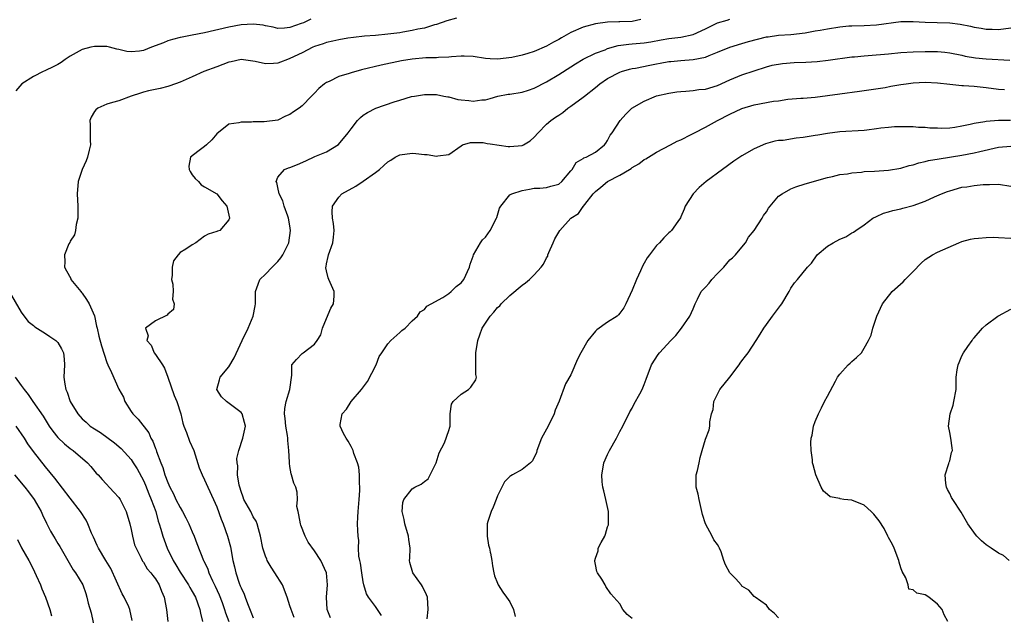
# Model space of a CAD drawing. Units: inches. Extents: x 2580000 to 2583000, y 1524000 to 1527000.
# Drawn here: x 2580129 to 2580290, y 1525000 to 1525097 of the extents above; entities that cross this region are included whole.
import ezdxf

# ---------------------------------------------------------------- set-up
doc = ezdxf.new("R2010")
doc.units = ezdxf.units.IN
doc.header["$MEASUREMENT"] = 0
doc.layers.add('LD25801524_2ft', color=31, linetype='Continuous')

msp = doc.modelspace()

# ---------------------------------------------------------------- linework, layer by layer
at = {"layer": 'LD25801524_2ft'}
for points, elevation in [([(2580176.4, 1525097.6), (2580175.19, 1525097), (2580174.86, 1525096.86), (2580173, 1525096.22), (2580172.12, 1525096.12), (2580171, 1525096.07), (2580170.26, 1525096.26), (2580169, 1525096.49), (2580168.59, 1525096.59), (2580167, 1525096.75), (2580165, 1525096.63), (2580163, 1525096.26), (2580159, 1525095.33), (2580157, 1525094.94), (2580155.35, 1525094.65), (2580155, 1525094.57), (2580153.77, 1525094.23), (2580153, 1525094.03), (2580152.3, 1525093.7), (2580150.34, 1525093), (2580149, 1525092.47), (2580148.37, 1525092.37), (2580147, 1525092.24), (2580146.29, 1525092.29), (2580145, 1525092.63), (2580144.65, 1525092.65), (2580143.45, 1525093), (2580143, 1525093.1), (2580141.12, 1525093.12), (2580141, 1525093.13), (2580140.38, 1525093), (2580139, 1525092.61), (2580137, 1525091.55), (2580136.2, 1525091), (2580135.52, 1525090.48), (2580135, 1525090.17), (2580134.24, 1525089.76), (2580133, 1525089.16), (2580132.88, 1525089.12), (2580132.6, 1525089), (2580131, 1525088.19), (2580129.1, 1525087), (2580128.14, 1525085.86)], 8310), ([(2580200.24, 1525097.76), (2580198.67, 1525097.33), (2580197, 1525096.72), (2580196.64, 1525096.64), (2580195, 1525096.13), (2580193.95, 1525095.95), (2580193, 1525095.71), (2580191.48, 1525095.48), (2580191, 1525095.37), (2580189, 1525095.11), (2580187, 1525094.92), (2580185.22, 1525094.78), (2580183.41, 1525094.59), (2580182.45, 1525094.45), (2580181, 1525094.21), (2580180.04, 1525093.96), (2580179, 1525093.76), (2580178.44, 1525093.56), (2580177, 1525093.1), (2580176.77, 1525093), (2580175, 1525092.1), (2580173, 1525091.13), (2580172.59, 1525091), (2580171.45, 1525090.55), (2580171, 1525090.4), (2580170.32, 1525090.32), (2580169, 1525090.29), (2580167.32, 1525090.68), (2580165, 1525090.96), (2580163.39, 1525090.61), (2580163, 1525090.54), (2580161, 1525089.8), (2580158.92, 1525089), (2580157, 1525088.15), (2580155, 1525087.3), (2580153.31, 1525086.69), (2580153, 1525086.59), (2580151.76, 1525086.24), (2580149.85, 1525085.85), (2580149, 1525085.62), (2580148.54, 1525085.46), (2580146.98, 1525085), (2580145, 1525084.24), (2580143.93, 1525083.93), (2580143, 1525083.65), (2580141.53, 1525083), (2580141.23, 1525082.77), (2580141, 1525082.49), (2580140.44, 1525081.56), (2580140.23, 1525081), (2580140.29, 1525080.29), (2580140.27, 1525079), (2580140.29, 1525077.71), (2580140.33, 1525077), (2580140.12, 1525076.12), (2580139.83, 1525075), (2580139.61, 1525074.39), (2580138.98, 1525073), (2580138.3, 1525071), (2580138.16, 1525069), (2580138.26, 1525067), (2580138.28, 1525065.72), (2580138.25, 1525065), (2580138, 1525064), (2580137.89, 1525063), (2580137.71, 1525062.29), (2580137, 1525061.24), (2580136.94, 1525061.06), (2580136.8, 1525060.8), (2580136.11, 1525059), (2580136.15, 1525057.85), (2580136.11, 1525057), (2580136.4, 1525056.4), (2580137.12, 1525055.12), (2580137.15, 1525055), (2580138.75, 1525053), (2580138.87, 1525052.87), (2580139, 1525052.75), (2580139.71, 1525051.71), (2580140.11, 1525051), (2580141, 1525049.04), (2580141.34, 1525047.34), (2580141.44, 1525047), (2580141.69, 1525045.69), (2580142.13, 1525044.13), (2580143, 1525041.4), (2580143.18, 1525041), (2580143.76, 1525039.76), (2580144.99, 1525037.01), (2580145.74, 1525035.74), (2580145.94, 1525035), (2580147, 1525033.39), (2580147.29, 1525033), (2580148.15, 1525032.15), (2580149.88, 1525029.88), (2580150.24, 1525029), (2580150.54, 1525028.54), (2580151, 1525027.31), (2580151.1, 1525027.1), (2580151.17, 1525026.83), (2580151.87, 1525025), (2580152.21, 1525024.21), (2580152.53, 1525023), (2580153, 1525021.78), (2580153.35, 1525021), (2580153.93, 1525019.93), (2580154.34, 1525019), (2580155, 1525017.68), (2580155.4, 1525017), (2580155.96, 1525015.96), (2580156.43, 1525015), (2580157, 1525013.69), (2580157.32, 1525013), (2580157.77, 1525011.77), (2580158.87, 1525009), (2580158.92, 1525008.92), (2580159.56, 1525007.56), (2580159.73, 1525007), (2580160.33, 1525005.67), (2580160.78, 1525004.78), (2580161.4, 1525003.4), (2580161.89, 1525002.11), (2580162.29, 1525001), (2580162.43, 1525000.43), (2580162.97, 1524999)], 8308), ([(2580230.46, 1525097.54), (2580229, 1525097.22), (2580227, 1525097.13), (2580226.86, 1525097.14), (2580225, 1525097.11), (2580223, 1525096.83), (2580221, 1525096.25), (2580219, 1525095.39), (2580217.45, 1525094.55), (2580217, 1525094.28), (2580216.17, 1525093.83), (2580215, 1525093.15), (2580213, 1525092.28), (2580211.94, 1525091.94), (2580211, 1525091.68), (2580209.31, 1525091.31), (2580207, 1525091.02), (2580205.78, 1525091.09), (2580205, 1525091.13), (2580203, 1525091.45), (2580201.51, 1525091.51), (2580201, 1525091.51), (2580199.43, 1525091.43), (2580199, 1525091.35), (2580197.33, 1525091.33), (2580197, 1525091.28), (2580195.25, 1525091.25), (2580193, 1525091.05), (2580191.25, 1525090.75), (2580187.95, 1525090.05), (2580184.73, 1525089.27), (2580183, 1525088.81), (2580182.7, 1525088.7), (2580181, 1525088.18), (2580179.4, 1525087.4), (2580179, 1525087.23), (2580178.64, 1525087), (2580177.75, 1525086.25), (2580177, 1525085.48), (2580176.51, 1525085), (2580175, 1525083.4), (2580174.5, 1525083), (2580173.59, 1525082.41), (2580173, 1525081.97), (2580172.27, 1525081.73), (2580171, 1525081.08), (2580168.8, 1525080.8), (2580167, 1525080.76), (2580166.72, 1525080.72), (2580165, 1525080.74), (2580164.64, 1525080.64), (2580163, 1525080.4), (2580161, 1525078.84), (2580160.19, 1525077.81), (2580159.32, 1525077), (2580159, 1525076.73), (2580157.92, 1525075.92), (2580156.74, 1525075), (2580156.46, 1525073.54), (2580156.49, 1525073), (2580156.65, 1525072.65), (2580157, 1525072.11), (2580157.5, 1525071.5), (2580158, 1525071), (2580158.45, 1525070.45), (2580159, 1525070.17), (2580161.01, 1525069), (2580161.88, 1525067.88), (2580162.66, 1525067), (2580163.08, 1525065), (2580163, 1525064.73), (2580161.53, 1525063), (2580161.13, 1525062.87), (2580161, 1525062.86), (2580159.62, 1525062.38), (2580159, 1525062.08), (2580157.59, 1525061), (2580157, 1525060.68), (2580155.94, 1525059.94), (2580155, 1525059.38), (2580154.68, 1525059), (2580153.94, 1525058.06), (2580153.7, 1525057), (2580153.7, 1525055.7), (2580153.63, 1525055), (2580153.8, 1525054.2), (2580153.9, 1525053), (2580153.78, 1525051.78), (2580154.05, 1525051), (2580153.92, 1525050.08), (2580153, 1525049.31), (2580152.87, 1525049.13), (2580151, 1525048.2), (2580149.37, 1525047), (2580149.77, 1525045.77), (2580149.54, 1525045), (2580150.25, 1525044.25), (2580150.76, 1525043), (2580151, 1525042.71), (2580152.15, 1525041), (2580152.45, 1525040.45), (2580152.99, 1525039), (2580154.02, 1525036.02), (2580154.46, 1525035), (2580155.11, 1525033), (2580155.46, 1525031.46), (2580155.61, 1525031), (2580156.05, 1525029.95), (2580156.55, 1525028.55), (2580157.26, 1525027), (2580158.15, 1525024.15), (2580158.6, 1525023), (2580159, 1525022.21), (2580159.53, 1525021), (2580160.48, 1525019), (2580161, 1525017.79), (2580161.74, 1525015.74), (2580162.05, 1525015), (2580162.79, 1525013), (2580163.24, 1525011.24), (2580163.66, 1525009), (2580163.94, 1525007.94), (2580164.16, 1525007), (2580164.71, 1525005.29), (2580164.87, 1525004.87), (2580165, 1525004.5), (2580165.48, 1525003.48), (2580165.65, 1525003), (2580166.02, 1525001.98), (2580166.62, 1525000.62), (2580167, 1524999.61)], 8306), ([(2580173.69, 1524999.69), (2580173.17, 1525001), (2580173, 1525001.59), (2580172.53, 1525003), (2580171.75, 1525005), (2580170.52, 1525007), (2580169.91, 1525007.91), (2580169.29, 1525009), (2580169.2, 1525009.2), (2580169, 1525009.69), (2580168.57, 1525011), (2580168.18, 1525013), (2580167.84, 1525014.16), (2580167.64, 1525015), (2580167.44, 1525015.44), (2580167, 1525016.16), (2580166.57, 1525017), (2580165.47, 1525019), (2580165.36, 1525019.36), (2580165, 1525020.28), (2580164.77, 1525021), (2580164.68, 1525021.32), (2580164.42, 1525023), (2580164.47, 1525024.47), (2580164.34, 1525025), (2580164.31, 1525025.69), (2580164.65, 1525027), (2580165.31, 1525029), (2580165.71, 1525031), (2580165.57, 1525031.57), (2580165.19, 1525033), (2580165, 1525033.23), (2580162.63, 1525035), (2580161.78, 1525035.78), (2580161.04, 1525037), (2580161.46, 1525038.54), (2580161.55, 1525039), (2580163, 1525040.68), (2580163.86, 1525042.14), (2580165.16, 1525045), (2580166.18, 1525047), (2580167, 1525049), (2580167.32, 1525050.68), (2580167.36, 1525051), (2580167.35, 1525051.35), (2580167.38, 1525053), (2580167.77, 1525054.23), (2580168.08, 1525055), (2580169, 1525055.86), (2580170.07, 1525057), (2580171, 1525057.94), (2580171.5, 1525058.5), (2580171.85, 1525059), (2580172.83, 1525061), (2580173.11, 1525063), (2580173, 1525063.75), (2580172.78, 1525065), (2580172.64, 1525065.36), (2580172.06, 1525067), (2580171.84, 1525067.84), (2580171.25, 1525069), (2580171, 1525070.04), (2580170.84, 1525070.84), (2580170.75, 1525071), (2580171, 1525071.71), (2580172.08, 1525073), (2580172.75, 1525073.25), (2580173, 1525073.33), (2580174.22, 1525073.78), (2580175.61, 1525074.39), (2580177.09, 1525075.09), (2580179, 1525075.87), (2580180.94, 1525077.06), (2580182.54, 1525079), (2580183, 1525079.62), (2580184.08, 1525081), (2580184.52, 1525081.48), (2580185, 1525081.85), (2580185.68, 1525082.32), (2580187.03, 1525083), (2580190.06, 1525084.06), (2580191, 1525084.32), (2580192.91, 1525084.91), (2580193.37, 1525085), (2580195, 1525085.24), (2580196.76, 1525085.24), (2580197, 1525085.23), (2580198.21, 1525085), (2580198.85, 1525084.85), (2580199, 1525084.86), (2580200.46, 1525084.46), (2580201, 1525084.4), (2580202.28, 1525084.28), (2580203, 1525084.16), (2580204.4, 1525084.4), (2580205, 1525084.38), (2580205.78, 1525084.62), (2580207.01, 1525085), (2580208.71, 1525085.29), (2580209, 1525085.31), (2580211, 1525085.61), (2580212.06, 1525085.94), (2580213, 1525086.27), (2580215, 1525087.31), (2580217, 1525088.52), (2580219, 1525089.8), (2580219.72, 1525090.28), (2580221, 1525091.06), (2580223, 1525092.02), (2580224.59, 1525092.59), (2580225, 1525092.76), (2580226.75, 1525093.25), (2580228.5, 1525093.5), (2580229, 1525093.53), (2580231, 1525093.73), (2580232.1, 1525093.9), (2580233.79, 1525094.21), (2580235, 1525094.4), (2580237, 1525094.64), (2580239, 1525095.1), (2580241, 1525095.98), (2580243, 1525096.96), (2580244.57, 1525097.43), (2580245, 1525097.59)], 8304), ([(2580179.61, 1524999.61), (2580179.11, 1525001), (2580179, 1525003), (2580179.17, 1525005), (2580178.99, 1525007), (2580178.04, 1525009), (2580177, 1525010.6), (2580176, 1525012), (2580175.5, 1525013), (2580174.76, 1525014.76), (2580174.7, 1525015), (2580174.47, 1525016.47), (2580174.32, 1525017), (2580174.14, 1525017.86), (2580174.24, 1525019), (2580174.18, 1525020.18), (2580173.94, 1525021), (2580173.63, 1525021.63), (2580173.27, 1525023), (2580173.17, 1525023.17), (2580173, 1525024.37), (2580172.9, 1525024.9), (2580172.92, 1525025.08), (2580172.81, 1525027), (2580172.63, 1525028.63), (2580172.63, 1525029), (2580172.57, 1525029.43), (2580172.3, 1525031), (2580172.21, 1525032.21), (2580172.13, 1525033), (2580172.15, 1525033.85), (2580172.4, 1525035), (2580173, 1525037), (2580173.32, 1525039.32), (2580173.29, 1525041), (2580174.09, 1525041.91), (2580175, 1525042.86), (2580175.15, 1525043), (2580177, 1525044.4), (2580177.45, 1525045), (2580178.05, 1525045.95), (2580178.35, 1525047), (2580179, 1525048.62), (2580179.71, 1525050.29), (2580180.13, 1525051), (2580180.24, 1525052.24), (2580180.25, 1525053), (2580179.36, 1525055), (2580179.26, 1525055.26), (2580179, 1525056.41), (2580178.87, 1525056.87), (2580178.87, 1525057), (2580178.91, 1525057.09), (2580179, 1525057.57), (2580179.27, 1525058.73), (2580179.31, 1525059), (2580180.01, 1525061), (2580180.1, 1525061.9), (2580180.26, 1525063), (2580180.13, 1525064.13), (2580179.98, 1525065), (2580179.93, 1525066.07), (2580179.95, 1525067), (2580181, 1525068.45), (2580181.5, 1525069), (2580183.76, 1525070.24), (2580185, 1525071.07), (2580187, 1525072.48), (2580187.67, 1525073), (2580188.38, 1525073.62), (2580189, 1525074.22), (2580189.5, 1525074.5), (2580190.24, 1525075), (2580191, 1525075.4), (2580193, 1525075.63), (2580193.62, 1525075.62), (2580195, 1525075.42), (2580195.46, 1525075.46), (2580197, 1525075.15), (2580197.22, 1525075.22), (2580199, 1525075.44), (2580201, 1525076.88), (2580201.23, 1525077), (2580202.58, 1525077.42), (2580204.62, 1525077.38), (2580205.26, 1525077.26), (2580205.78, 1525077.19), (2580208.74, 1525076.74), (2580209, 1525076.73), (2580211, 1525076.91), (2580211.21, 1525077), (2580212.33, 1525077.67), (2580213, 1525078.3), (2580213.63, 1525079), (2580215, 1525080.41), (2580215.7, 1525081), (2580216.48, 1525081.52), (2580217, 1525081.89), (2580217.68, 1525082.32), (2580218.51, 1525083), (2580219, 1525083.32), (2580221, 1525084.82), (2580221.2, 1525085), (2580223, 1525086.39), (2580223.73, 1525087), (2580225, 1525087.85), (2580227, 1525088.9), (2580227.28, 1525089), (2580228.6, 1525089.4), (2580229, 1525089.49), (2580229.59, 1525089.59), (2580231.93, 1525090.07), (2580233, 1525090.27), (2580233.63, 1525090.37), (2580235, 1525090.64), (2580235.34, 1525090.66), (2580237, 1525090.84), (2580239.02, 1525090.98), (2580241, 1525091.37), (2580241.64, 1525091.64), (2580243, 1525092.17), (2580245.01, 1525093), (2580247, 1525093.58), (2580248.08, 1525093.92), (2580251, 1525094.68), (2580251.29, 1525094.71), (2580253, 1525094.96), (2580255, 1525095.07), (2580257.36, 1525095.36), (2580259, 1525095.67), (2580259.78, 1525095.78), (2580261, 1525096.01), (2580263, 1525096.31), (2580264.47, 1525096.47), (2580265, 1525096.51), (2580267, 1525096.56), (2580269, 1525096.63), (2580273, 1525097.19), (2580275, 1525097.2), (2580277, 1525097.07), (2580278.97, 1525097.03), (2580281, 1525096.97), (2580282.74, 1525096.74), (2580284.43, 1525096.43), (2580285, 1525096.27), (2580286.13, 1525096.13), (2580287, 1525095.94), (2580287.94, 1525095.94), (2580289, 1525095.9), (2580291, 1525096.18)], 8302), ([(2580187.98, 1524999.98), (2580187.32, 1525001), (2580187, 1525001.45), (2580185.85, 1525003), (2580185.52, 1525003.52), (2580185.11, 1525005), (2580185, 1525005.5), (2580184.74, 1525007), (2580184.54, 1525008.54), (2580184.43, 1525009), (2580184.28, 1525009.72), (2580184.23, 1525011), (2580184.26, 1525012.26), (2580184.15, 1525013), (2580184.1, 1525013.9), (2580184.08, 1525015), (2580184.11, 1525016.11), (2580184.17, 1525017), (2580184.35, 1525019), (2580184.45, 1525020.45), (2580184.44, 1525021), (2580184.36, 1525021.64), (2580184.38, 1525023), (2580184.26, 1525024.26), (2580184.05, 1525025), (2580183.47, 1525026.53), (2580183.33, 1525027), (2580183.24, 1525027.24), (2580183, 1525027.63), (2580182.51, 1525028.51), (2580182.18, 1525029), (2580181.77, 1525029.77), (2580181.23, 1525031), (2580181.24, 1525031.24), (2580181.55, 1525033), (2580182.24, 1525033.76), (2580183.01, 1525035), (2580184.72, 1525037), (2580185.7, 1525038.3), (2580187.1, 1525041), (2580187.62, 1525042.38), (2580188.04, 1525043), (2580189, 1525044.48), (2580189.52, 1525045), (2580191, 1525046.33), (2580191.34, 1525046.66), (2580191.88, 1525047), (2580193, 1525048.2), (2580193.86, 1525049), (2580194.3, 1525049.7), (2580195, 1525050.05), (2580195.41, 1525050.59), (2580196.13, 1525051), (2580198.05, 1525052.05), (2580199, 1525052.69), (2580199.41, 1525053), (2580200.19, 1525053.81), (2580201, 1525054.41), (2580201.49, 1525055), (2580202.4, 1525057), (2580202.5, 1525057.5), (2580203, 1525058.79), (2580203.06, 1525059), (2580204.17, 1525061), (2580204.54, 1525061.46), (2580205, 1525061.89), (2580205.78, 1525062.99), (2580205.79, 1525063), (2580206.83, 1525065), (2580206.85, 1525065.15), (2580207.32, 1525066.68), (2580207.51, 1525067), (2580209, 1525068.85), (2580209.32, 1525069), (2580211, 1525069.56), (2580212.22, 1525069.78), (2580213, 1525069.91), (2580213.92, 1525069.92), (2580215, 1525070.03), (2580215.72, 1525070.28), (2580217, 1525070.59), (2580217.5, 1525071), (2580219, 1525072.77), (2580219.18, 1525073), (2580219.88, 1525074.12), (2580221, 1525074.78), (2580221.12, 1525074.88), (2580221.49, 1525075), (2580223, 1525075.81), (2580224.5, 1525077), (2580224.72, 1525077.28), (2580225, 1525077.72), (2580225.42, 1525078.58), (2580225.75, 1525079), (2580227.07, 1525081), (2580227.99, 1525082.01), (2580228.98, 1525083), (2580231, 1525084.19), (2580232.99, 1525085.01), (2580235, 1525085.47), (2580236.32, 1525085.68), (2580237, 1525085.75), (2580237.78, 1525085.78), (2580239, 1525085.91), (2580239.95, 1525086.05), (2580241, 1525086.14), (2580243, 1525086.73), (2580245, 1525087.67), (2580247, 1525088.49), (2580251, 1525089.77), (2580251.96, 1525090.04), (2580253.65, 1525090.35), (2580255.53, 1525090.47), (2580257.46, 1525090.54), (2580259.33, 1525090.67), (2580261.13, 1525090.87), (2580265, 1525091.4), (2580265.43, 1525091.43), (2580267, 1525091.6), (2580267.64, 1525091.64), (2580271, 1525091.92), (2580273, 1525092.11), (2580275, 1525092.25), (2580277, 1525092.31), (2580279, 1525092.3), (2580280.19, 1525092.19), (2580281, 1525092.09), (2580283, 1525091.68), (2580283.54, 1525091.54), (2580285.25, 1525091.25), (2580287, 1525091.09), (2580290.87, 1525090.87)], 8300), ([(2580195.47, 1524999.47), (2580195.62, 1525001), (2580195.5, 1525003), (2580195.37, 1525003.37), (2580194.72, 1525004.72), (2580194.54, 1525005), (2580193.11, 1525007), (2580192.65, 1525008.65), (2580192.59, 1525009), (2580192.64, 1525009.36), (2580192.68, 1525011), (2580192.46, 1525012.46), (2580192.41, 1525013), (2580191.78, 1525015), (2580191.69, 1525015.69), (2580191.36, 1525017), (2580191.5, 1525018.5), (2580191.63, 1525019), (2580193, 1525020.7), (2580193.43, 1525021), (2580194.5, 1525021.5), (2580195, 1525021.91), (2580195.65, 1525022.35), (2580196.88, 1525024.88), (2580196.95, 1525025), (2580197.41, 1525026.59), (2580198.28, 1525028.28), (2580199, 1525030.25), (2580199.17, 1525030.83), (2580199.2, 1525031), (2580199.22, 1525031.22), (2580199.24, 1525033), (2580199.43, 1525034.57), (2580199.7, 1525035), (2580201, 1525036.19), (2580202.21, 1525037), (2580202.62, 1525037.38), (2580203.42, 1525038.58), (2580203.51, 1525039), (2580203.45, 1525039.45), (2580203.41, 1525043), (2580203.78, 1525045), (2580204.08, 1525045.92), (2580204.49, 1525047), (2580205, 1525047.83), (2580205.78, 1525049), (2580206.38, 1525049.62), (2580207, 1525050.39), (2580207.33, 1525050.67), (2580207.6, 1525051), (2580209, 1525052.37), (2580211, 1525054.03), (2580211.58, 1525054.42), (2580212.21, 1525055), (2580213, 1525055.76), (2580214.14, 1525057), (2580214.49, 1525057.51), (2580215, 1525058.5), (2580215.2, 1525058.8), (2580215.24, 1525059), (2580215.38, 1525059.38), (2580216.09, 1525061), (2580216.38, 1525061.62), (2580217.17, 1525063), (2580219, 1525065), (2580220.21, 1525065.79), (2580221, 1525066.91), (2580221.05, 1525066.95), (2580221.07, 1525067), (2580221.26, 1525067.26), (2580222.66, 1525069), (2580223, 1525069.37), (2580223.9, 1525070.1), (2580224.98, 1525071), (2580227, 1525072.04), (2580228.59, 1525073), (2580228.84, 1525073.16), (2580229, 1525073.31), (2580230.09, 1525073.91), (2580231, 1525074.62), (2580231.26, 1525074.74), (2580233, 1525075.8), (2580235.27, 1525077), (2580236.39, 1525077.61), (2580237, 1525077.86), (2580238.7, 1525078.7), (2580239.24, 1525079), (2580241, 1525079.92), (2580243, 1525081), (2580245, 1525082.02), (2580247, 1525082.98), (2580249, 1525083.55), (2580252.14, 1525084.14), (2580253, 1525084.24), (2580254.49, 1525084.49), (2580256.66, 1525084.66), (2580257, 1525084.67), (2580259, 1525084.82), (2580263, 1525085.39), (2580266.22, 1525085.78), (2580270.42, 1525086.42), (2580271.39, 1525086.61), (2580273, 1525086.87), (2580273.89, 1525087), (2580275, 1525087.14), (2580277, 1525087.25), (2580279, 1525087.16), (2580281, 1525086.92), (2580283, 1525086.73), (2580283.27, 1525086.73), (2580285, 1525086.62), (2580286.48, 1525086.48), (2580287, 1525086.42), (2580289, 1525086.15), (2580289.95, 1525086.05)], 8298), ([(2580290.98, 1525081.02), (2580289, 1525080.98), (2580287, 1525080.83), (2580286.78, 1525080.78), (2580285, 1525080.52), (2580284.36, 1525080.36), (2580283, 1525080.07), (2580281.87, 1525079.87), (2580281, 1525079.75), (2580279.69, 1525079.69), (2580279, 1525079.72), (2580277.74, 1525079.74), (2580277, 1525079.86), (2580275.88, 1525079.88), (2580275, 1525079.95), (2580273.97, 1525079.97), (2580271.95, 1525079.95), (2580271, 1525079.87), (2580269.73, 1525079.73), (2580269, 1525079.61), (2580267.42, 1525079.42), (2580267, 1525079.36), (2580263, 1525079.13), (2580261, 1525078.88), (2580259.41, 1525078.59), (2580259, 1525078.53), (2580257, 1525078.2), (2580255.88, 1525078.12), (2580253.75, 1525077.75), (2580253, 1525077.71), (2580252.38, 1525077.62), (2580250.83, 1525077.17), (2580249, 1525076.38), (2580247, 1525075.21), (2580245.68, 1525074.32), (2580243.8, 1525073), (2580241.12, 1525071), (2580239.99, 1525070.01), (2580239.01, 1525069), (2580237.69, 1525067), (2580237.51, 1525066.49), (2580237, 1525065.23), (2580236.92, 1525065.08), (2580236.48, 1525064.48), (2580235.44, 1525063), (2580235.22, 1525062.78), (2580235, 1525062.6), (2580234.21, 1525061.79), (2580233.48, 1525061), (2580233, 1525060.55), (2580231.85, 1525059), (2580231.46, 1525058.54), (2580231, 1525057.68), (2580230.75, 1525057.25), (2580230.38, 1525056.38), (2580229.74, 1525055), (2580229, 1525053.24), (2580227.99, 1525051), (2580227.65, 1525050.35), (2580227, 1525049.45), (2580226.8, 1525049.2), (2580226.56, 1525049), (2580225, 1525048.01), (2580223.23, 1525046.77), (2580223, 1525046.51), (2580221.75, 1525045), (2580220.63, 1525043), (2580220.06, 1525041.94), (2580219, 1525039.38), (2580218.09, 1525037.91), (2580217.07, 1525035.07), (2580216.39, 1525033.61), (2580216.23, 1525033), (2580215.26, 1525031), (2580214.19, 1525029), (2580213.43, 1525027), (2580213.36, 1525026.64), (2580213, 1525025.88), (2580212.7, 1525025.3), (2580212.4, 1525025), (2580211, 1525023.91), (2580209.43, 1525023), (2580209.14, 1525022.86), (2580209, 1525022.73), (2580208.14, 1525021.86), (2580207.7, 1525021), (2580207, 1525019.57), (2580206.76, 1525019), (2580206.29, 1525017.71), (2580205.93, 1525017), (2580205.78, 1525016.55), (2580205.4, 1525015.4), (2580205.31, 1525015), (2580205.26, 1525013.26), (2580205.28, 1525013), (2580205.51, 1525011.51), (2580205.64, 1525011), (2580205.78, 1525010.35), (2580205.82, 1525010.18), (2580206.03, 1525009), (2580206.13, 1525008.13), (2580206.35, 1525007), (2580206.49, 1525006.49), (2580207, 1525005.3), (2580207.1, 1525005), (2580207.84, 1525003.84), (2580208.46, 1525003), (2580209, 1525002.21), (2580209.61, 1525001), (2580209.85, 1524999.85)], 8296), ([(2580229, 1524999.49), (2580228.18, 1525000.18), (2580227.47, 1525001), (2580227, 1525001.88), (2580226.02, 1525003), (2580225.53, 1525003.53), (2580224.72, 1525004.72), (2580224.61, 1525005), (2580224.08, 1525005.92), (2580223.34, 1525007), (2580223.22, 1525007.22), (2580223, 1525008.34), (2580222.9, 1525008.91), (2580222.91, 1525009), (2580223, 1525009.37), (2580223.43, 1525010.57), (2580223.48, 1525011), (2580223.94, 1525011.94), (2580224.53, 1525013), (2580224.67, 1525013.33), (2580225, 1525014.49), (2580225.14, 1525014.86), (2580225.17, 1525015), (2580225.14, 1525017), (2580224.7, 1525019), (2580224.41, 1525020.41), (2580224.23, 1525021), (2580224.12, 1525021.88), (2580224.04, 1525023), (2580224.29, 1525024.29), (2580224.4, 1525025), (2580225, 1525026.37), (2580225.3, 1525027), (2580226.44, 1525029), (2580227, 1525030.1), (2580227.49, 1525031), (2580228.66, 1525033.34), (2580229, 1525033.91), (2580229.37, 1525034.63), (2580230.29, 1525036.29), (2580230.66, 1525037), (2580231, 1525037.78), (2580231.32, 1525038.68), (2580232.2, 1525041), (2580233.28, 1525042.72), (2580233.47, 1525043), (2580235.34, 1525045), (2580236.16, 1525045.84), (2580237.12, 1525047), (2580238.44, 1525049), (2580239, 1525050.17), (2580239.35, 1525051), (2580239.74, 1525051.74), (2580240.34, 1525053), (2580240.63, 1525053.37), (2580241, 1525053.73), (2580241.6, 1525054.4), (2580242.08, 1525055), (2580243, 1525055.97), (2580244.01, 1525057), (2580245, 1525058.18), (2580245.45, 1525058.55), (2580245.92, 1525059), (2580247, 1525060.29), (2580247.56, 1525061), (2580248.08, 1525061.92), (2580249, 1525063.02), (2580250.28, 1525065), (2580250.54, 1525065.46), (2580251, 1525066.06), (2580251.34, 1525066.66), (2580251.61, 1525067), (2580253, 1525068.6), (2580253.58, 1525069), (2580255, 1525069.82), (2580255.84, 1525070.16), (2580257.35, 1525070.65), (2580261, 1525071.68), (2580261.82, 1525071.82), (2580263, 1525072.14), (2580264.27, 1525072.27), (2580265, 1525072.43), (2580266.54, 1525072.54), (2580267, 1525072.63), (2580268.72, 1525072.72), (2580271, 1525072.88), (2580273, 1525073.22), (2580274.36, 1525073.64), (2580275, 1525073.76), (2580275.93, 1525074.07), (2580277, 1525074.29), (2580277.55, 1525074.45), (2580279.26, 1525074.74), (2580283, 1525075.3), (2580285, 1525075.69), (2580285.93, 1525075.93), (2580289, 1525076.66), (2580291, 1525076.82)], 8294), ([(2580253, 1524999.6), (2580252.34, 1525000.34), (2580251.49, 1525001), (2580251, 1525001.69), (2580249.17, 1525003), (2580249, 1525003.1), (2580248.12, 1525004.12), (2580247, 1525004.8), (2580246.92, 1525004.92), (2580246.84, 1525005), (2580246.01, 1525006.01), (2580245, 1525007), (2580244.29, 1525008.29), (2580244.01, 1525009), (2580243.57, 1525010.43), (2580243.34, 1525011), (2580243.21, 1525011.21), (2580243, 1525011.61), (2580242.4, 1525012.4), (2580242.14, 1525013), (2580241.05, 1525015), (2580240.54, 1525016.54), (2580240.45, 1525017), (2580239.99, 1525019), (2580239.84, 1525019.84), (2580239.52, 1525021), (2580239.49, 1525022.51), (2580239.52, 1525023), (2580239.72, 1525023.72), (2580239.99, 1525025), (2580240.15, 1525025.85), (2580240.49, 1525027), (2580241, 1525028.85), (2580241.61, 1525030.39), (2580241.76, 1525031), (2580241.71, 1525031.71), (2580242.03, 1525033), (2580242.29, 1525033.71), (2580242.38, 1525035), (2580243.36, 1525037), (2580245, 1525038.98), (2580246.54, 1525041), (2580246.71, 1525041.29), (2580247, 1525041.66), (2580247.55, 1525042.45), (2580248, 1525043), (2580249.34, 1525045), (2580249.95, 1525046.05), (2580250.57, 1525047), (2580251, 1525047.61), (2580252.01, 1525049), (2580253.3, 1525050.7), (2580253.5, 1525051), (2580254.71, 1525053), (2580255, 1525053.57), (2580255.57, 1525054.43), (2580256.09, 1525055), (2580257.73, 1525057), (2580258.37, 1525057.63), (2580259.31, 1525059), (2580261, 1525060.43), (2580261.92, 1525061), (2580263, 1525061.56), (2580264.02, 1525061.98), (2580265, 1525062.6), (2580265.27, 1525062.73), (2580265.62, 1525063), (2580267, 1525063.92), (2580268.41, 1525065), (2580269, 1525065.31), (2580270.18, 1525065.82), (2580271, 1525066.06), (2580271.71, 1525066.29), (2580273, 1525066.56), (2580273.34, 1525066.66), (2580275, 1525067.09), (2580277, 1525067.82), (2580278.49, 1525068.49), (2580279.68, 1525069), (2580280.64, 1525069.37), (2580281, 1525069.5), (2580283, 1525070.07), (2580283.83, 1525070.17), (2580285, 1525070.39), (2580286.51, 1525070.51), (2580287, 1525070.52), (2580287.5, 1525070.5), (2580289, 1525070.56), (2580291, 1525070.27)], 8292), ([(2580280.68, 1524999), (2580280.08, 1525000.08), (2580279.77, 1525001), (2580279, 1525001.86), (2580277.61, 1525003), (2580277, 1525003.4), (2580275.64, 1525003.64), (2580275, 1525004.19), (2580274.32, 1525004.32), (2580274.19, 1525005), (2580273.83, 1525006.17), (2580273.21, 1525007.21), (2580273, 1525007.8), (2580272.71, 1525008.71), (2580272.68, 1525009), (2580271.91, 1525011), (2580271.64, 1525011.64), (2580271, 1525012.77), (2580270.9, 1525013), (2580270.25, 1525014.25), (2580269.48, 1525015.48), (2580269, 1525016.02), (2580268.57, 1525016.57), (2580268.13, 1525017), (2580267, 1525018.04), (2580265, 1525018.87), (2580263.69, 1525019), (2580263.08, 1525019.08), (2580263, 1525019.12), (2580261.42, 1525019.42), (2580261, 1525019.8), (2580260.35, 1525020.35), (2580259.96, 1525021), (2580259.1, 1525023), (2580258.64, 1525024.64), (2580258.56, 1525025), (2580258.55, 1525025.45), (2580258.31, 1525027), (2580258.29, 1525028.29), (2580258.35, 1525029), (2580258.48, 1525029.52), (2580258.72, 1525031), (2580259, 1525031.76), (2580259.5, 1525033), (2580260.02, 1525033.98), (2580260.52, 1525035), (2580261, 1525035.91), (2580262.32, 1525038.32), (2580262.64, 1525039), (2580263, 1525039.5), (2580264.4, 1525041), (2580264.72, 1525041.28), (2580265, 1525041.56), (2580265.77, 1525042.23), (2580266.54, 1525043), (2580267, 1525043.73), (2580267.73, 1525045), (2580268.14, 1525045.86), (2580268.4, 1525047), (2580269.05, 1525049), (2580270, 1525051), (2580271.58, 1525053), (2580273.4, 1525054.6), (2580273.74, 1525055), (2580275, 1525056.28), (2580276.36, 1525057.64), (2580277, 1525058.25), (2580278.19, 1525059), (2580279, 1525059.46), (2580282.49, 1525061), (2580283, 1525061.2), (2580284.4, 1525061.6), (2580285, 1525061.71), (2580285.73, 1525061.73), (2580287, 1525061.88), (2580288.1, 1525061.9), (2580289, 1525061.87), (2580291, 1525061.75)], 8290), ([(2580127.02, 1525053), (2580129, 1525049.62), (2580129.24, 1525049.24), (2580130.12, 1525048.12), (2580131, 1525047.44), (2580131.22, 1525047.22), (2580133, 1525046.16), (2580133.66, 1525045.66), (2580134.68, 1525045), (2580135, 1525044.68), (2580135.61, 1525043.61), (2580135.93, 1525043), (2580136.04, 1525041.96), (2580136.11, 1525041), (2580135.98, 1525039), (2580136.13, 1525037.87), (2580136.28, 1525037), (2580136.52, 1525036.52), (2580137.04, 1525035), (2580138.28, 1525033), (2580139, 1525032.18), (2580139.64, 1525031.64), (2580140.29, 1525031), (2580141, 1525030.53), (2580141.96, 1525029.96), (2580144.28, 1525028.28), (2580145.35, 1525027.35), (2580147, 1525025.52), (2580147.35, 1525025), (2580147.99, 1525023.99), (2580149, 1525022.08), (2580149.33, 1525021.33), (2580149.89, 1525019.89), (2580150.29, 1525019), (2580151.02, 1525017), (2580151.44, 1525015.44), (2580151.61, 1525015), (2580151.86, 1525014.14), (2580152.17, 1525013), (2580152.4, 1525012.4), (2580152.9, 1525011), (2580153.88, 1525009), (2580154.3, 1525008.3), (2580155, 1525007.07), (2580156.37, 1525005), (2580156.59, 1525004.59), (2580157, 1525003.92), (2580157.52, 1525003), (2580158.25, 1525001), (2580158.37, 1525000.37), (2580158.67, 1524999)], 8310), ([(2580290.74, 1525009), (2580289.81, 1525009.81), (2580289, 1525010.22), (2580287.77, 1525011), (2580287, 1525011.54), (2580286.23, 1525012.23), (2580285.43, 1525013), (2580285.24, 1525013.24), (2580283.98, 1525015), (2580282.9, 1525016.9), (2580281.5, 1525019), (2580281.31, 1525019.31), (2580281, 1525019.96), (2580280.64, 1525020.64), (2580280.46, 1525021), (2580280.39, 1525021.61), (2580280.26, 1525023), (2580280.88, 1525024.88), (2580280.91, 1525025.09), (2580281, 1525025.31), (2580281.32, 1525026.68), (2580281.44, 1525027), (2580281.41, 1525027.41), (2580281.19, 1525029), (2580281, 1525029.93), (2580280.82, 1525031), (2580281.06, 1525033), (2580281.56, 1525034.44), (2580281.68, 1525035), (2580282.05, 1525037), (2580282.07, 1525037.93), (2580282.08, 1525039), (2580282.21, 1525040.21), (2580282.37, 1525041), (2580282.58, 1525041.42), (2580283, 1525042.49), (2580283.26, 1525043), (2580284, 1525044), (2580284.71, 1525045), (2580284.81, 1525045.19), (2580285, 1525045.46), (2580286.35, 1525047), (2580287, 1525047.58), (2580288.88, 1525049), (2580289, 1525049.05), (2580291, 1525050.13)], 8288), ([(2580128, 1525039), (2580129, 1525037.62), (2580129.47, 1525037), (2580130.14, 1525036.14), (2580130.89, 1525035), (2580132.59, 1525032.59), (2580133.57, 1525031), (2580134.16, 1525030.16), (2580135, 1525029.12), (2580136.09, 1525028.09), (2580137, 1525027.35), (2580137.51, 1525027), (2580139.86, 1525025), (2580140.39, 1525024.39), (2580141.29, 1525023.29), (2580141.58, 1525023), (2580142.23, 1525022.23), (2580144.19, 1525020.19), (2580145, 1525019.31), (2580145.2, 1525019), (2580146.17, 1525017), (2580146.76, 1525015), (2580147, 1525014.05), (2580147.21, 1525013), (2580147.57, 1525011.57), (2580147.8, 1525011), (2580148.63, 1525009.37), (2580148.79, 1525009), (2580148.87, 1525008.87), (2580149, 1525008.7), (2580149.63, 1525007.63), (2580150.21, 1525007), (2580150.54, 1525006.54), (2580151, 1525005.99), (2580151.58, 1525005), (2580151.96, 1525003.96), (2580152.41, 1525003), (2580152.78, 1525001), (2580153, 1524999)], 8312), ([(2580147.18, 1524999.19), (2580146.76, 1525001), (2580146.6, 1525001.4), (2580145.87, 1525003), (2580145.54, 1525003.54), (2580143.69, 1525007.69), (2580142.84, 1525009), (2580141.63, 1525011), (2580141.44, 1525011.44), (2580140.81, 1525012.81), (2580140.52, 1525013.48), (2580139.92, 1525015), (2580139.62, 1525015.62), (2580138.73, 1525017), (2580137, 1525019.18), (2580134.49, 1525022.49), (2580133, 1525024.32), (2580131, 1525026.86), (2580130.09, 1525028.09), (2580129.52, 1525029), (2580128.15, 1525031)], 8314), ([(2580127.9, 1525023), (2580129.58, 1525021), (2580130.21, 1525020.21), (2580131.11, 1525019), (2580132.29, 1525017), (2580132.49, 1525016.49), (2580133.13, 1525015.13), (2580133.82, 1525013.82), (2580134.28, 1525013), (2580134.56, 1525012.56), (2580135, 1525011.79), (2580135.3, 1525011.3), (2580136.64, 1525009), (2580137.49, 1525007.49), (2580137.9, 1525007), (2580139.07, 1525005), (2580139.6, 1525003.6), (2580139.77, 1525003), (2580139.96, 1525002.04), (2580140.45, 1525000.45), (2580141.18, 1524997)], 8316), ([(2580128.42, 1525012.42), (2580129.07, 1525011.07), (2580130.27, 1525009), (2580130.52, 1525008.52), (2580131.17, 1525007.17), (2580131.45, 1525006.55), (2580132.14, 1525005), (2580132.38, 1525004.38), (2580132.96, 1525003), (2580133.66, 1525001), (2580133.95, 1524999.95)], 8318)]:
    msp.add_lwpolyline(points, dxfattribs=dict(at, elevation=elevation))

doc.saveas('drawing.dxf')
